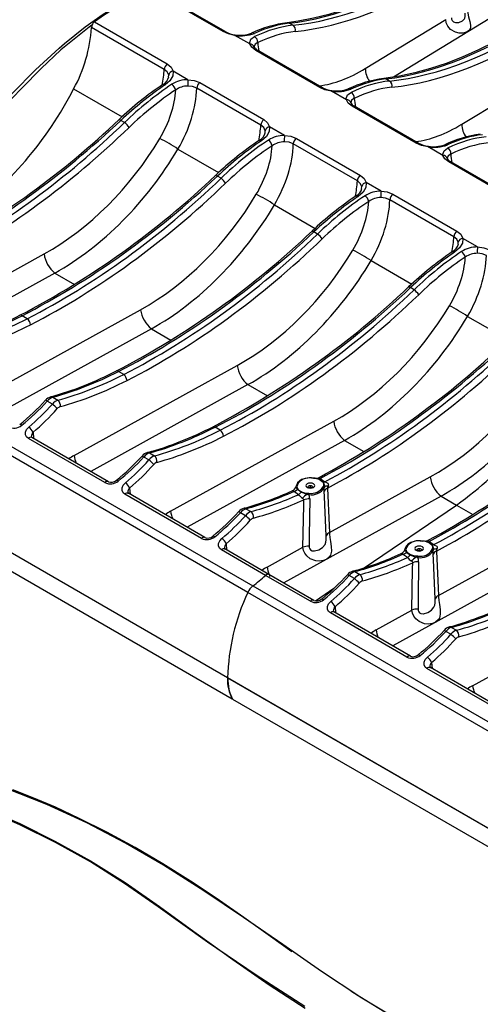
# Model space of a CAD drawing. Units: millimetres. Extents: x 5756 to 8134, y 0 to 1682.
# Drawn here: x 7607 to 7699, y 1209 to 1405 of the extents above; entities that cross this region are included whole.
import ezdxf

# ---------------------------------------------------------------- set-up
doc = ezdxf.new("R2010")
doc.units = ezdxf.units.MM
doc.header["$LTSCALE"] = 2.5
doc.layers.add('SOLID', color=7, linetype='Continuous')

msp = doc.modelspace()

# ---------------------------------------------------------------- linework, layer by layer
at = {"layer": 'SOLID'}
for p, q in [((7647.723, 1403.033), (7633.157, 1411.442)), ((7648.135, 1403.042), (7633.568, 1411.451)), ((7704.467, 1407.771), (7681.758, 1393.946)), ((7676.141, 1395.671), (7692.245, 1405.475)), ((7621.488, 1404.331), (7620.897, 1403.919)), ((7635.939, 1395.468), (7621.372, 1403.877)), ((7621.987, 1404.994), (7636.553, 1396.585)), ((7661.665, 1404.305), (7660.937, 1404.725)), ((7648.135, 1403.042), (7648.146, 1403.035)), ((7653.06, 1400.564), (7650.084, 1402.282)), ((7653.93, 1399.952), (7653.921, 1399.984)), ((7695.445, 1384.527), (7721.501, 1400.39)), ((7667.027, 1391.889), (7654.217, 1399.285)), ((7667.439, 1391.898), (7654.628, 1399.293)), ((7636.804, 1393.981), (7636.826, 1394.357)), ((7640.685, 1393.421), (7637.709, 1395.139)), ((7680.969, 1393.161), (7680.241, 1393.581)), ((7617.82, 1391.586), (7627.501, 1385.997)), ((7655.243, 1384.324), (7642.432, 1391.719)), ((7643.047, 1392.836), (7655.857, 1385.441)), ((7667.439, 1391.898), (7667.45, 1391.891)), ((7672.364, 1389.42), (7669.388, 1391.138)), ((7673.234, 1388.808), (7673.225, 1388.84)), ((7686.331, 1380.745), (7673.521, 1388.141)), ((7686.743, 1380.754), (7673.932, 1388.149)), ((7627.994, 1384.867), (7627.266, 1385.287)), ((7659.989, 1382.277), (7657.013, 1383.995)), ((7656.108, 1382.837), (7656.13, 1383.213)), ((7662.351, 1381.692), (7675.161, 1374.297)), ((7674.547, 1373.18), (7661.736, 1380.575)), ((7686.743, 1380.754), (7686.754, 1380.747)), ((7691.668, 1378.277), (7688.692, 1379.994)), ((7638.672, 1379.549), (7646.805, 1374.853)), ((7692.538, 1377.664), (7692.529, 1377.696)), ((7705.635, 1369.601), (7692.825, 1376.997)), ((7706.047, 1369.61), (7693.236, 1377.005)), ((7647.298, 1373.723), (7646.57, 1374.143)), ((7675.412, 1371.693), (7675.434, 1372.069)), ((7679.293, 1371.133), (7676.317, 1372.851)), ((7681.655, 1370.548), (7694.465, 1363.153)), ((7657.976, 1368.405), (7666.109, 1363.709)), ((7693.851, 1362.036), (7681.04, 1369.431)), ((7666.602, 1362.579), (7665.874, 1362.999)), ((7694.716, 1360.549), (7694.738, 1360.925)), ((7698.597, 1359.989), (7695.621, 1361.707)), ((7591.752, 1347.461), (7611.907, 1358.59)), ((7677.28, 1357.261), (7685.413, 1352.565)), ((7614.064, 1354.762), (7582.617, 1337.4)), ((7614.064, 1354.762), (7617.964, 1352.51)), ((7685.906, 1351.435), (7685.178, 1351.855)), ((7554.633, 1349.373), (7653.628, 1292.224)), ((7652.645, 1290.948), (7553.65, 1348.096)), ((7598.6, 1329.44), (7631.211, 1347.446)), ((7608.541, 1345.658), (7607.502, 1346.257)), ((7696.584, 1346.117), (7704.717, 1341.421)), ((7633.368, 1343.618), (7601.921, 1326.256)), ((7633.368, 1343.618), (7637.268, 1341.366)), ((7617.904, 1318.296), (7650.515, 1336.302)), ((7627.845, 1334.514), (7626.806, 1335.113)), ((7652.672, 1332.474), (7621.225, 1315.112)), ((7652.672, 1332.474), (7656.572, 1330.222)), ((7648.608, 1273.85), (7549.613, 1330.999)), ((7648.559, 1273.879), (7549.663, 1330.97)), ((7613.561, 1328.564), (7612.546, 1329.15)), ((7613.662, 1329.953), (7614.673, 1329.37)), ((7649.549, 1269.592), (7550.653, 1326.683)), ((7637.208, 1307.152), (7669.82, 1325.158)), ((7609.708, 1322.95), (7609.791, 1321.713)), ((7647.149, 1323.37), (7646.111, 1323.969)), ((7624.084, 1312.882), (7608.775, 1321.72)), ((7624.763, 1313.07), (7609.453, 1321.908)), ((7609.453, 1321.908), (7609.463, 1321.901)), ((7671.976, 1321.33), (7640.529, 1303.968)), ((7671.976, 1321.33), (7675.876, 1319.079)), ((7632.966, 1318.809), (7633.977, 1318.226)), ((7632.865, 1317.42), (7631.85, 1318.006)), ((7624.763, 1313.07), (7624.773, 1313.064)), ((7665.79, 1313.778), (7665.356, 1313.776)), ((7667.124, 1313.71), (7668.061, 1313.061)), ((7668.968, 1302.885), (7689.124, 1314.014)), ((7629.012, 1311.806), (7629.095, 1310.569)), ((7662.299, 1312.134), (7662.361, 1312.311)), ((7662.569, 1312.462), (7662.501, 1312.253)), ((7664.5, 1310.8), (7664.87, 1310.791)), ((7667.719, 1312.07), (7667.816, 1312.312)), ((7668.014, 1312.127), (7667.926, 1311.887)), ((7643.388, 1301.738), (7628.079, 1310.576)), ((7644.067, 1301.926), (7628.757, 1310.764)), ((7628.757, 1310.764), (7628.767, 1310.757)), ((7691.28, 1310.186), (7659.833, 1292.824)), ((7664.847, 1310.505), (7664.504, 1310.532)), ((7691.28, 1310.186), (7694.393, 1308.389)), ((7652.169, 1306.276), (7651.154, 1306.862)), ((7652.27, 1307.665), (7653.282, 1307.082)), ((7675.895, 1295.841), (7694.393, 1308.389)), ((7694.393, 1308.389), (7697.655, 1306.506)), ((7644.067, 1301.926), (7644.077, 1301.92)), ((7687.568, 1301.205), (7687.135, 1301.203)), ((7688.903, 1301.138), (7689.84, 1300.488)), ((7690.747, 1290.313), (7710.902, 1301.441)), ((7656.186, 1294.35), (7647.383, 1299.432)), ((7656.864, 1294.538), (7648.061, 1299.62)), ((7648.061, 1299.62), (7648.071, 1299.614)), ((7648.316, 1300.662), (7648.399, 1299.425)), ((7656.512, 1296.008), (7663.679, 1299.966)), ((7684.078, 1299.561), (7684.14, 1299.738)), ((7684.348, 1299.889), (7684.28, 1299.68)), ((7689.497, 1299.497), (7689.595, 1299.739)), ((7689.793, 1299.555), (7689.705, 1299.315)), ((7713.059, 1297.614), (7681.612, 1280.251)), ((7686.279, 1298.227), (7686.649, 1298.218)), ((7686.626, 1297.932), (7686.283, 1297.959)), ((7674.049, 1295.093), (7675.06, 1294.509)), ((7665.167, 1289.166), (7656.186, 1294.35)), ((7665.846, 1289.353), (7656.864, 1294.538)), ((7673.948, 1293.704), (7672.933, 1294.29)), ((7653.628, 1292.224), (7752.623, 1235.075)), ((7666.181, 1289.252), (7669.872, 1291.756)), ((7751.64, 1233.799), (7652.645, 1290.948)), ((7697.595, 1272.292), (7730.206, 1290.297)), ((7670.095, 1288.09), (7670.178, 1286.852)), ((7678.291, 1283.436), (7685.458, 1287.393)), ((7684.471, 1278.022), (7669.162, 1286.86)), ((7685.15, 1278.209), (7669.84, 1287.047)), ((7669.84, 1287.047), (7669.85, 1287.041)), ((7693.353, 1283.949), (7694.364, 1283.365)), ((7693.252, 1282.56), (7692.237, 1283.146)), ((7685.15, 1278.209), (7685.159, 1278.203)), ((7703.775, 1266.878), (7688.466, 1275.716)), ((7704.454, 1267.065), (7689.144, 1275.903)), ((7689.144, 1275.903), (7689.154, 1275.897)), ((7689.399, 1276.946), (7689.482, 1275.708)), ((7747.603, 1216.701), (7648.608, 1273.85)), ((7747.554, 1216.73), (7648.658, 1273.821)), ((7748.543, 1212.443), (7649.648, 1269.535))]:
    msp.add_line(p, q, dxfattribs=at)
at = {"layer": 'SOLID', "flags": 128}
for points in [[(7689.613, 1416.17), (7688.321, 1415.355), (7685.001, 1413.394), (7681.703, 1411.622), (7678.434, 1410.043), (7675.198, 1408.659), (7672.002, 1407.471), (7668.85, 1406.482), (7665.749, 1405.693), (7662.702, 1405.105), (7660.529, 1404.804)], [(7563.688, 1358.795), (7570.673, 1362.492), (7577.682, 1366.821), (7584.654, 1371.74), (7591.527, 1377.21), (7596.275, 1381.478), (7600.935, 1386.053), (7605.561, 1390.746), (7610.207, 1395.373), (7614.925, 1399.745), (7615.958, 1400.636), (7620.142, 1403.975), (7623.723, 1406.495), (7627.324, 1408.726)], [(7696.471, 1408.047), (7696.496, 1407.496), (7696.612, 1406.711), (7696.779, 1405.985), (7697.039, 1405.028), (7697.194, 1404.346), (7697.198, 1403.728), (7696.917, 1403.23), (7696.369, 1402.9), (7695.631, 1402.729), (7694.891, 1402.738), (7694.161, 1402.914), (7693.188, 1403.485), (7692.615, 1404.155), (7692.337, 1404.78), (7692.245, 1405.475)], [(7710.451, 1406.018), (7708.694, 1404.88), (7705.368, 1402.859), (7702.063, 1401.026), (7698.784, 1399.385), (7695.537, 1397.938), (7692.327, 1396.687), (7689.161, 1395.634), (7686.043, 1394.78), (7682.978, 1394.128), (7679.833, 1393.66)], [(7693.351, 1405.819), (7693.393, 1405.523), (7693.509, 1405.271), (7693.745, 1405.021), (7694.16, 1404.846), (7694.844, 1404.881), (7695.596, 1405.211), (7695.958, 1405.565), (7696.045, 1405.741), (7696.115, 1406.035), (7696.134, 1406.366), (7696.134, 1406.44), (7696.126, 1406.692)], [(7620.897, 1403.919), (7615.231, 1399.363), (7611.303, 1395.666), (7607.457, 1391.716), (7603.619, 1387.743), (7597.784, 1382.088), (7591.828, 1376.822), (7585.012, 1371.387), (7578.116, 1366.505), (7571.015, 1362.112), (7563.916, 1358.356)], [(7650.084, 1402.282), (7648.771, 1402.577), (7647.723, 1403.033)], [(7650.084, 1402.282), (7650.104, 1402.354), (7650.121, 1402.396), (7650.134, 1402.409), (7650.135, 1402.408)], [(7653.06, 1400.564), (7653.028, 1400.835), (7653.281, 1401.513), (7653.986, 1402.04)], [(7654.217, 1399.285), (7653.425, 1399.909), (7653.06, 1400.564)], [(7654.625, 1400.841), (7654.098, 1400.503), (7653.915, 1400.029), (7653.919, 1399.998)], [(7636.826, 1394.357), (7636.517, 1394.993), (7635.939, 1395.468)], [(7636.553, 1396.585), (7637.309, 1395.961), (7637.709, 1395.139)], [(7637.709, 1395.139), (7637.711, 1395.128), (7637.637, 1394.191), (7637.071, 1393.229), (7636.092, 1392.375)], [(7635.687, 1392.487), (7635.7, 1392.494), (7635.775, 1392.512), (7635.868, 1392.498), (7635.975, 1392.452), (7636.092, 1392.375)], [(7642.432, 1391.719), (7641.58, 1392.05), (7640.637, 1392.153)], [(7640.685, 1393.421), (7641.927, 1393.271), (7643.047, 1392.836)], [(7669.388, 1391.138), (7668.075, 1391.433), (7667.027, 1391.889)], [(7669.388, 1391.138), (7669.408, 1391.21), (7669.425, 1391.252), (7669.438, 1391.265), (7669.439, 1391.264)], [(7672.364, 1389.42), (7672.332, 1389.691), (7672.585, 1390.369), (7673.29, 1390.896)], [(7673.929, 1389.697), (7673.402, 1389.359), (7673.219, 1388.885), (7673.223, 1388.854)], [(7673.521, 1388.141), (7672.729, 1388.765), (7672.364, 1389.42)], [(7626.891, 1385.45), (7626.91, 1385.46), (7626.967, 1385.459), (7627.047, 1385.429), (7627.148, 1385.371), (7627.266, 1385.287)], [(7656.13, 1383.213), (7655.821, 1383.849), (7655.243, 1384.324)], [(7657.013, 1383.995), (7657.015, 1383.984), (7656.941, 1383.047), (7656.375, 1382.085), (7655.396, 1381.231)], [(7655.857, 1385.441), (7656.613, 1384.817), (7657.013, 1383.995)], [(7659.989, 1382.277), (7661.231, 1382.127), (7662.351, 1381.692)], [(7654.991, 1381.343), (7655.004, 1381.35), (7655.079, 1381.368), (7655.172, 1381.354), (7655.279, 1381.308), (7655.396, 1381.231)], [(7661.736, 1380.575), (7660.884, 1380.906), (7659.941, 1381.009)], [(7688.692, 1379.994), (7687.379, 1380.289), (7686.331, 1380.745)], [(7688.692, 1379.994), (7688.712, 1380.066), (7688.729, 1380.108), (7688.742, 1380.121), (7688.743, 1380.121)], [(7691.668, 1378.277), (7691.636, 1378.547), (7691.889, 1379.225), (7692.594, 1379.752)], [(7692.825, 1376.997), (7692.033, 1377.621), (7691.668, 1378.277)], [(7693.233, 1378.553), (7692.706, 1378.215), (7692.523, 1377.741), (7692.527, 1377.71)], [(7646.195, 1374.306), (7646.214, 1374.316), (7646.271, 1374.315), (7646.351, 1374.285), (7646.452, 1374.227), (7646.57, 1374.143)], [(7675.161, 1374.297), (7675.917, 1373.673), (7676.317, 1372.851)], [(7675.434, 1372.069), (7675.125, 1372.705), (7674.547, 1373.18)], [(7676.317, 1372.851), (7676.319, 1372.84), (7676.245, 1371.903), (7675.679, 1370.941), (7674.7, 1370.087)], [(7674.295, 1370.199), (7674.308, 1370.206), (7674.383, 1370.225), (7674.476, 1370.21), (7674.583, 1370.164), (7674.7, 1370.087)], [(7681.04, 1369.431), (7680.188, 1369.762), (7679.245, 1369.865)], [(7679.293, 1371.133), (7680.535, 1370.983), (7681.655, 1370.548)], [(7665.499, 1363.162), (7665.518, 1363.172), (7665.575, 1363.171), (7665.655, 1363.141), (7665.756, 1363.083), (7665.874, 1362.999)], [(7694.738, 1360.925), (7694.429, 1361.561), (7693.851, 1362.036)], [(7694.465, 1363.153), (7695.221, 1362.529), (7695.621, 1361.707)], [(7695.621, 1361.707), (7695.623, 1361.696), (7695.549, 1360.759), (7694.983, 1359.797), (7694.004, 1358.943)], [(7693.599, 1359.055), (7693.612, 1359.063), (7693.687, 1359.081), (7693.78, 1359.066), (7693.887, 1359.02), (7694.004, 1358.943)], [(7700.344, 1358.288), (7699.492, 1358.618), (7698.549, 1358.721)], [(7698.597, 1359.989), (7699.839, 1359.839), (7700.959, 1359.404)], [(7684.803, 1352.018), (7684.822, 1352.028), (7684.879, 1352.027), (7684.959, 1351.997), (7685.06, 1351.939), (7685.178, 1351.855)], [(7607.427, 1324.343), (7607.309, 1324.423), (7607.206, 1324.476), (7607.12, 1324.499), (7607.055, 1324.49), (7607.036, 1324.479)], [(7608.775, 1321.72), (7608.422, 1322.009), (7608.191, 1322.452), (7608.187, 1322.973), (7608.422, 1323.51), (7608.862, 1323.995)], [(7626.731, 1313.199), (7626.613, 1313.279), (7626.51, 1313.332), (7626.424, 1313.355), (7626.359, 1313.346), (7626.34, 1313.335)], [(7628.079, 1310.576), (7627.726, 1310.865), (7627.495, 1311.308), (7627.491, 1311.829), (7627.726, 1312.366), (7628.166, 1312.851)], [(7664.529, 1312.639), (7664.339, 1312.475), (7664.272, 1312.281), (7664.339, 1312.088), (7664.529, 1311.924), (7664.812, 1311.815), (7665.147, 1311.776), (7665.482, 1311.815), (7665.766, 1311.924), (7665.956, 1312.088), (7666.022, 1312.281), (7665.956, 1312.475), (7665.766, 1312.639), (7665.482, 1312.748), (7665.147, 1312.787), (7664.812, 1312.748), (7664.529, 1312.639)], [(7665.771, 1313.75), (7665.903, 1313.797), (7666.118, 1313.798), (7666.884, 1313.558)], [(7667.672, 1312.955), (7667.463, 1313.173), (7666.865, 1313.546)], [(7666.884, 1313.558), (7667.195, 1313.394), (7667.705, 1312.961)], [(7666.947, 1313.928), (7666.955, 1313.933), (7667, 1313.942), (7667.03, 1313.903), (7667.035, 1313.846), (7667.039, 1313.801), (7667.054, 1313.753), (7667.071, 1313.733), (7667.096, 1313.719), (7667.124, 1313.71)], [(7668.061, 1313.061), (7668.082, 1313.035), (7668.116, 1313.014), (7668.222, 1312.975), (7668.523, 1312.849), (7668.646, 1312.744), (7668.728, 1312.603), (7668.752, 1312.461), (7668.72, 1312.275), (7668.693, 1312.206)], [(7661.867, 1311.132), (7661.822, 1311.205), (7661.765, 1311.238), (7661.593, 1311.263), (7661.529, 1311.251)], [(7662.775, 1310.472), (7661.966, 1311.027), (7661.867, 1311.132)], [(7662.611, 1311.518), (7662.444, 1311.736), (7662.311, 1311.99), (7662.29, 1312.116), (7662.299, 1312.134)], [(7663.316, 1311.005), (7663.015, 1311.175), (7662.611, 1311.518)], [(7662.698, 1311.564), (7662.784, 1311.473), (7663.379, 1311.068)], [(7663.379, 1311.068), (7663.976, 1310.862), (7664.5, 1310.8)], [(7665.452, 1311.896), (7665.312, 1311.842), (7665.147, 1311.823), (7664.982, 1311.842), (7664.842, 1311.896), (7664.749, 1311.977), (7664.716, 1312.072), (7664.749, 1312.167), (7664.842, 1312.248), (7664.982, 1312.302), (7665.147, 1312.321), (7665.312, 1312.302), (7665.452, 1312.248), (7665.546, 1312.167), (7665.579, 1312.072), (7665.546, 1311.977), (7665.452, 1311.896)], [(7665.09, 1312.029), (7665.072, 1312.014), (7665.066, 1311.996), (7665.072, 1311.978), (7665.09, 1311.962), (7665.116, 1311.952), (7665.147, 1311.949), (7665.178, 1311.952), (7665.205, 1311.962), (7665.222, 1311.978), (7665.229, 1311.996), (7665.222, 1312.014), (7665.205, 1312.029), (7665.178, 1312.039), (7665.147, 1312.042), (7665.116, 1312.039), (7665.09, 1312.029)], [(7667.937, 1311.147), (7667.926, 1311.809), (7667.926, 1311.887)], [(7668.329, 1302.222), (7667.986, 1310.043), (7667.937, 1311.147)], [(7668.568, 1311.781), (7668.903, 1304.33), (7668.968, 1302.885)], [(7663.847, 1309.449), (7663.843, 1309.505), (7663.801, 1309.596), (7663.725, 1309.67), (7663.563, 1309.762)], [(7663.679, 1299.966), (7663.826, 1308.306), (7663.847, 1309.449)], [(7665.017, 1309.643), (7664.927, 1302.226), (7664.902, 1300.157)], [(7646.035, 1302.055), (7645.917, 1302.135), (7645.814, 1302.188), (7645.728, 1302.211), (7645.663, 1302.202), (7645.644, 1302.191)], [(7647.383, 1299.432), (7647.03, 1299.721), (7646.799, 1300.164), (7646.795, 1300.685), (7647.03, 1301.222), (7647.47, 1301.707)], [(7668.968, 1302.885), (7668.993, 1302.599), (7669.077, 1301.902), (7669.197, 1301.09), (7669.329, 1300.109), (7669.361, 1299.17), (7669.181, 1298.389), (7668.929, 1297.997), (7668.424, 1297.587), (7667.812, 1297.324), (7666.982, 1297.187), (7666.229, 1297.244), (7665.135, 1297.671), (7664.447, 1298.241), (7664.065, 1298.754), (7663.793, 1299.35), (7663.679, 1299.966)], [(7664.902, 1300.157), (7664.935, 1299.885), (7665.038, 1299.643), (7665.194, 1299.454), (7665.492, 1299.278), (7665.943, 1299.219), (7666.002, 1299.223), (7666.841, 1299.47), (7667.584, 1299.934), (7668.083, 1300.543), (7668.241, 1300.978), (7668.312, 1301.419), (7668.333, 1301.781), (7668.333, 1302.093), (7668.329, 1302.222)], [(7687.549, 1301.177), (7687.682, 1301.224), (7687.897, 1301.226), (7688.663, 1300.986)], [(7689.451, 1300.382), (7689.242, 1300.6), (7688.644, 1300.974)], [(7688.663, 1300.986), (7688.974, 1300.822), (7689.484, 1300.388)], [(7688.726, 1301.355), (7688.734, 1301.36), (7688.779, 1301.37), (7688.809, 1301.33), (7688.814, 1301.273), (7688.818, 1301.228), (7688.833, 1301.18), (7688.85, 1301.16), (7688.875, 1301.146), (7688.903, 1301.138)], [(7684.39, 1298.946), (7684.223, 1299.163), (7684.09, 1299.418), (7684.069, 1299.543), (7684.078, 1299.561)], [(7684.477, 1298.991), (7684.563, 1298.901), (7685.158, 1298.495)], [(7686.307, 1300.066), (7686.118, 1299.902), (7686.051, 1299.709), (7686.118, 1299.515), (7686.307, 1299.352), (7686.591, 1299.242), (7686.926, 1299.204), (7687.261, 1299.242), (7687.545, 1299.352), (7687.735, 1299.515), (7687.801, 1299.709), (7687.735, 1299.902), (7687.545, 1300.066), (7687.261, 1300.175), (7686.926, 1300.214), (7686.591, 1300.175), (7686.307, 1300.066)], [(7687.231, 1299.323), (7687.091, 1299.269), (7686.926, 1299.251), (7686.761, 1299.269), (7686.621, 1299.323), (7686.528, 1299.404), (7686.495, 1299.499), (7686.528, 1299.595), (7686.621, 1299.676), (7686.761, 1299.729), (7686.926, 1299.748), (7687.091, 1299.729), (7687.231, 1299.676), (7687.325, 1299.595), (7687.357, 1299.499), (7687.325, 1299.404), (7687.231, 1299.323)], [(7686.869, 1299.456), (7686.851, 1299.441), (7686.845, 1299.423), (7686.851, 1299.405), (7686.869, 1299.39), (7686.895, 1299.38), (7686.926, 1299.376), (7686.957, 1299.38), (7686.984, 1299.39), (7687.001, 1299.405), (7687.007, 1299.423), (7687.001, 1299.441), (7686.984, 1299.456), (7686.957, 1299.466), (7686.926, 1299.47), (7686.895, 1299.466), (7686.869, 1299.456)], [(7689.716, 1298.575), (7689.705, 1299.236), (7689.705, 1299.315)], [(7689.84, 1300.488), (7689.861, 1300.462), (7689.894, 1300.441), (7690.001, 1300.402), (7690.301, 1300.276), (7690.425, 1300.172), (7690.507, 1300.031), (7690.531, 1299.889), (7690.499, 1299.703), (7690.472, 1299.633)], [(7690.347, 1299.209), (7690.682, 1291.758), (7690.747, 1290.313)], [(7683.646, 1298.559), (7683.6, 1298.632), (7683.544, 1298.665), (7683.372, 1298.691), (7683.307, 1298.678)], [(7684.554, 1297.899), (7683.745, 1298.454), (7683.646, 1298.559)], [(7685.095, 1298.432), (7684.794, 1298.602), (7684.39, 1298.946)], [(7685.158, 1298.495), (7685.754, 1298.289), (7686.279, 1298.227)], [(7685.626, 1296.877), (7685.622, 1296.932), (7685.58, 1297.023), (7685.504, 1297.098), (7685.342, 1297.189)], [(7686.796, 1297.07), (7686.706, 1289.653), (7686.681, 1287.585)], [(7690.108, 1289.65), (7689.765, 1297.47), (7689.716, 1298.575)], [(7685.458, 1287.393), (7685.605, 1295.734), (7685.626, 1296.877)], [(7657.066, 1294.13), (7657.041, 1294.292), (7656.982, 1294.424), (7656.893, 1294.519), (7656.778, 1294.573), (7656.642, 1294.582), (7656.494, 1294.546), (7656.339, 1294.468), (7656.186, 1294.35)], [(7667.423, 1289.618), (7667.442, 1289.63), (7667.507, 1289.638), (7667.593, 1289.615), (7667.696, 1289.563), (7667.813, 1289.482)], [(7690.747, 1290.313), (7690.772, 1290.027), (7690.856, 1289.33), (7690.976, 1288.517), (7691.108, 1287.536), (7691.14, 1286.597), (7690.96, 1285.816), (7690.708, 1285.425), (7690.203, 1285.014), (7689.591, 1284.751), (7688.76, 1284.614), (7688.008, 1284.672), (7686.914, 1285.099), (7686.226, 1285.669), (7685.844, 1286.181), (7685.572, 1286.777), (7685.458, 1287.393)], [(7686.681, 1287.585), (7686.714, 1287.313), (7686.817, 1287.07), (7686.973, 1286.881), (7687.271, 1286.705), (7687.722, 1286.646), (7687.781, 1286.65), (7688.62, 1286.897), (7689.363, 1287.362), (7689.862, 1287.97), (7690.02, 1288.406), (7690.091, 1288.846), (7690.112, 1289.208), (7690.112, 1289.521), (7690.108, 1289.65)], [(7669.162, 1286.86), (7668.809, 1287.148), (7668.578, 1287.591), (7668.574, 1288.112), (7668.809, 1288.65), (7669.249, 1289.135)], [(7687.117, 1278.338), (7687, 1278.419), (7686.897, 1278.471), (7686.811, 1278.494), (7686.746, 1278.486), (7686.727, 1278.474)], [(7688.466, 1275.716), (7688.113, 1276.004), (7687.882, 1276.447), (7687.878, 1276.968), (7688.113, 1277.506), (7688.553, 1277.991)], [(7682.651, 1205.433), (7675.049, 1210.092), (7667.375, 1215.182), (7659.623, 1220.531), (7651.783, 1225.967), (7643.851, 1231.316), (7635.818, 1236.408), (7628.212, 1240.811), (7620.442, 1244.861), (7612.459, 1248.54), (7604.218, 1251.829), (7595.673, 1254.709), (7586.777, 1257.161), (7579.616, 1258.771), (7572.3, 1260.12), (7564.216, 1261.286), (7555.998, 1262.144), (7547.692, 1262.693), (7538.742, 1262.958), (7531.739, 1262.9)], [(7661.463, 1219.109), (7657.209, 1222.129), (7651.838, 1225.973), (7646.351, 1229.815), (7641.18, 1233.244), (7635.674, 1236.675), (7630.095, 1239.925), (7624.458, 1242.99), (7618.945, 1245.775), (7614.169, 1247.995), (7609.88, 1249.826), (7605.683, 1251.466)], [(7599.79, 1247.825), (7607.043, 1244.723), (7614.084, 1241.248), (7621.157, 1237.3), (7628.13, 1232.942), (7634.974, 1228.184), (7642.326, 1222.804), (7649.634, 1217.535), (7656.895, 1212.499), (7664.103, 1207.822)], [(7664.042, 1208.14), (7654.345, 1214.42), (7644.572, 1221.044), (7634.71, 1228.066), (7627.987, 1232.759), (7621.173, 1237.06), (7614.216, 1240.975), (7607.065, 1244.509), (7599.667, 1247.667)], [(7673.214, 1211.309), (7675.422, 1209.904), (7681.128, 1206.49)]]:
    msp.add_lwpolyline(points, dxfattribs=at)
at = {"layer": 'SOLID'}
for centre, radius, start, end in [((7660.352, 1351.434), 65.883, 114.37994, 125.61469), ((7592.257, 1405.633), 29.168, 331.21048, 356.54834), ((7622.906, 1403.761), 1.538, 126.71203, 175.67113), ((7663.47, 1381.607), 23.384, 97.22626, 115.48787), ((7660.605, 1404.106), 0.702, 61.80222, 96.20625), ((7661.092, 1403.38), 1.088, 343.53858, 58.1887), ((7647.937, 1402.64), 0.448, 63.79661, 118.5653), ((7650.667, 1407.499), 5.115, 240.53719, 264.02697), ((7651.265, 1409.695), 7.506, 260.94739, 291.02102), ((7651.238, 1408.456), 6.136, 259.65467, 290.67264), ((7653.656, 1402.129), 0.636, 61.6793, 113.31791), ((7653.393, 1400.954), 1.237, 354.76142, 61.37759), ((7653.108, 1399.713), 0.852, 17.32237, 93.2357), ((7655.193, 1400.594), 1.415, 206.87865, 246.70451), ((7654.431, 1398.891), 0.448, 63.79661, 118.5653), ((7637.472, 1395.352), 1.538, 126.71203, 175.67113), ((7680.239, 1395.615), 4.098, 179.22231, 217.95924), ((7634.666, 1394.459), 2.219, 297.34596, 347.53097), ((7637.784, 1394.166), 0.976, 94.3641, 168.69697), ((7682.774, 1370.463), 23.384, 97.22619, 115.4879), ((7679.909, 1392.962), 0.702, 61.80202, 96.20626), ((7553.098, 1424.622), 72.666, 305.59969, 332.95863), ((7674.2, 1335.335), 68.917, 123.9756, 133.35077), ((7640.608, 1387.594), 5.827, 89.23694, 122.41048), ((7636.158, 1390.847), 2.13, 14.26807, 51.4784), ((7640.643, 1388.007), 4.145, 90.07878, 125.73609), ((7645.946, 1392.587), 5.326, 170.99313, 184.67967), ((7643.966, 1391.603), 1.538, 126.71203, 175.67113), ((7667.241, 1391.496), 0.448, 63.79661, 118.5653), ((7669.971, 1396.355), 5.115, 240.53719, 264.02698), ((7670.569, 1398.551), 7.506, 260.94743, 291.02098), ((7670.542, 1397.312), 6.136, 259.65484, 290.67247), ((7672.96, 1390.985), 0.636, 61.68004, 113.31697), ((7680.396, 1392.236), 1.088, 343.5389, 58.18862), ((7672.697, 1389.81), 1.237, 354.7617, 61.37751), ((7672.412, 1388.569), 0.852, 17.32244, 93.23565), ((7674.497, 1389.45), 1.415, 206.87871, 246.70445), ((7673.735, 1387.747), 0.448, 63.79661, 118.5653), ((7507.91, 1510.486), 172.6, 298.29645, 313.57869), ((7625.737, 1381.869), 3.753, 32.51791, 53.02103), ((7656.776, 1384.208), 1.538, 126.71203, 175.67113), ((7657.088, 1383.022), 0.976, 94.36397, 168.6969), ((7699.543, 1384.471), 4.098, 179.22238, 217.95918), ((7621.996, 1354.997), 29.679, 55.81637, 63.93702), ((7653.97, 1383.315), 2.219, 297.34597, 347.5311), ((7659.912, 1376.45), 5.827, 89.23702, 122.4104), ((7665.25, 1381.443), 5.326, 170.99344, 184.67953), ((7663.27, 1380.459), 1.538, 126.71203, 175.67113), ((7702.078, 1359.319), 23.384, 97.22624, 115.48789), ((7693.504, 1324.191), 68.917, 123.97558, 133.35076), ((7655.462, 1379.703), 2.13, 14.26828, 51.47835), ((7659.947, 1376.864), 4.145, 90.07874, 125.73619), ((7686.545, 1380.352), 0.448, 63.79661, 118.5653), ((7689.275, 1385.211), 5.115, 240.53719, 264.02698), ((7689.873, 1387.407), 7.506, 260.94736, 291.02106), ((7689.846, 1386.168), 6.136, 259.65476, 290.67255), ((7692.264, 1379.841), 0.636, 61.67938, 113.31804), ((7692.002, 1378.666), 1.237, 354.76157, 61.37744), ((7691.716, 1377.426), 0.852, 17.3223, 93.23574), ((7693.801, 1378.306), 1.415, 206.8786, 246.70456), ((7693.039, 1376.603), 0.448, 63.79661, 118.5653), ((7527.503, 1499.009), 172.16, 297.53537, 313.58534), ((7676.08, 1373.064), 1.538, 126.71203, 175.67113), ((7645.041, 1370.725), 3.753, 32.51804, 53.02101), ((7676.392, 1371.878), 0.976, 94.36423, 168.69703), ((7641.3, 1343.853), 29.679, 55.81637, 63.93702), ((7712.809, 1313.047), 68.917, 123.97565, 133.35074), ((7673.274, 1372.171), 2.219, 297.34596, 347.53085), ((7679.216, 1365.306), 5.827, 89.23686, 122.41056), ((7674.766, 1368.559), 2.13, 14.26821, 51.47826), ((7679.251, 1365.72), 4.145, 90.07896, 125.73598), ((7684.554, 1370.299), 5.326, 170.99282, 184.67981), ((7682.574, 1369.315), 1.538, 126.71203, 175.67113), ((7546.806, 1487.865), 172.16, 297.53538, 313.58532), ((7664.345, 1359.581), 3.753, 32.51795, 53.021), ((7695.384, 1361.92), 1.538, 126.71203, 175.67113), ((7692.578, 1361.027), 2.219, 297.34298, 347.53383), ((7695.696, 1360.734), 0.976, 94.36404, 168.69683), ((7617.835, 1359.408), 5.984, 187.85982, 230.93217), ((7660.605, 1332.709), 29.679, 55.81637, 63.93703), ((7732.112, 1301.904), 68.917, 123.97559, 133.3508), ((7698.52, 1354.162), 5.827, 89.23686, 122.41056), ((7694.07, 1357.415), 2.13, 14.2685, 51.47797), ((7698.555, 1354.576), 4.145, 90.07838, 125.73655), ((7703.857, 1359.155), 5.326, 170.99226, 184.68037), ((7566.11, 1476.721), 172.16, 297.53539, 313.58532), ((7683.649, 1348.437), 3.753, 32.518, 53.02094), ((7679.909, 1321.565), 29.679, 55.81637, 63.93703), ((7575.147, 1408.21), 69.621, 285.69011, 297.31155), ((7607.22, 1345.965), 0.407, 45.94469, 108.35837), ((7637.139, 1348.264), 5.984, 187.85984, 230.93217), ((7607.415, 1344.281), 1.778, 5.43464, 50.72948), ((7585.125, 1465.91), 172.6, 298.29645, 313.57867), ((7594.451, 1397.067), 69.621, 285.69014, 297.31155), ((7626.524, 1334.821), 0.407, 45.9449, 108.35782), ((7626.719, 1333.137), 1.778, 5.43464, 50.72948), ((7656.443, 1337.12), 5.984, 187.85983, 230.93214), ((7652.093, 1367.474), 72.666, 305.59969, 332.95863), ((7576.923, 1361.534), 47.748, 309.09887, 317.61403), ((7613.951, 1327.785), 2.353, 106.59361, 138.43553), ((7612.068, 1328.704), 0.654, 43.0706, 79.18274), ((7613.382, 1329.602), 0.45, 51.42438, 103.19205), ((7609.93, 1323.612), 6.14, 41.36178, 53.75406), ((7613.755, 1328.286), 1.421, 351.78649, 49.72292), ((7606.904, 1453.337), 172.6, 298.29645, 313.57867), ((7675.747, 1325.976), 5.984, 187.85979, 230.93217), ((7605.859, 1326.227), 2.451, 243.89299, 309.76304), ((7607.098, 1321.702), 2.893, 25.56688, 52.43995), ((7610.544, 1322.101), 1.192, 134.56214, 183.01538), ((7613.755, 1385.923), 69.621, 285.69015, 297.31152), ((7645.828, 1323.677), 0.407, 45.94469, 108.35837), ((7646.023, 1321.993), 1.778, 5.43487, 50.72962), ((7609.242, 1321.35), 0.596, 69.29073, 141.59347), ((7609.494, 1322.059), 0.153, 187.48106, 259.25681), ((7633.255, 1316.641), 2.353, 106.59446, 138.43467), ((7632.686, 1318.458), 0.45, 51.42438, 103.19205), ((7623.038, 1318.916), 5.172, 186.87664, 204.3223), ((7596.228, 1350.389), 47.747, 309.09876, 317.61415), ((7631.372, 1317.56), 0.654, 43.07076, 79.18255), ((7629.234, 1312.468), 6.14, 41.36169, 53.75415), ((7633.059, 1317.142), 1.421, 351.78669, 49.72294), ((7625.163, 1315.083), 2.451, 243.89331, 309.76283), ((7624.552, 1312.512), 0.596, 69.29073, 141.59347), ((7625.36, 1314.313), 1.373, 244.80799, 314.8846), ((7626.402, 1310.558), 2.893, 25.56717, 52.43979), ((7664.219, 1311.691), 1.964, 98.9061, 160.89744), ((7664.857, 1311.222), 2.602, 78.92791, 151.54821), ((7665.091, 1310.148), 3.677, 85.71362, 108.65386), ((7665.781, 1311.126), 2.651, 65.87601, 89.82082), ((7666.417, 1314.785), 1.001, 254.3572, 301.24254), ((7666.962, 1313.417), 0.162, 118.64943, 126.67677), ((7666.227, 1314.863), 1.461, 296.73731, 307.90212), ((7667.729, 1312.741), 0.221, 96.07712, 104.78656), ((7667.199, 1312.511), 0.648, 342.11055, 43.13576), ((7667.394, 1314.75), 1.816, 279.87696, 291.55323), ((7666.899, 1312.188), 1.117, 356.90012, 43.77135), ((7695.051, 1314.832), 5.984, 187.85986, 230.9321), ((7628.546, 1310.206), 0.596, 69.29073, 141.59347), ((7628.798, 1310.915), 0.153, 187.47868, 259.2592), ((7629.848, 1310.957), 1.192, 134.56291, 183.01361), ((7634.24, 1371.298), 65.951, 285.52, 294.4395), ((7661.047, 1312.45), 1.278, 291.98523, 345.08836), ((7661.241, 1313.242), 2.202, 286.51772, 308.46283), ((7662.46, 1312.092), 0.166, 75.73067, 165.18491), ((7662.538, 1312.285), 0.179, 80.09983, 171.72765), ((7663.203, 1312.081), 0.722, 166.23751, 225.69737), ((7662.775, 1311.309), 0.266, 106.76185, 128.12331), ((7661.489, 1312.318), 2.25, 304.86478, 324.29936), ((7663.538, 1310.846), 0.272, 125.59866, 144.3655), ((7673.375, 1334.514), 25.57, 246.83532, 249.69974), ((7653.306, 1310.511), 11.198, 0.10925, 1.47968), ((7665.426, 1313.336), 2.89, 258.44579, 329.91744), ((7665.405, 1313.41), 2.674, 258.44579, 329.9174), ((7667.715, 1311.856), 0.214, 8.43979, 88.94501), ((7667.778, 1312.072), 0.243, 13.13488, 80.87598), ((7669.008, 1310.713), 1.156, 112.39861, 157.91874), ((7668.753, 1308.711), 3.496, 90.98456, 102.20101), ((7669.69, 1311.681), 1.127, 152.25649, 174.91916), ((7669.758, 1317.424), 9.853, 224.87617, 231.04861), ((7666.739, 1306.844), 4.313, 121.22119, 137.42309), ((7664.876, 1306.862), 2.784, 87.09171, 111.69043), ((7666.749, 1310.499), 1.902, 171.19034, 179.83827), ((7662.78, 1309.65), 2.237, 359.82544, 22.47089), ((7642.342, 1307.772), 5.171, 186.87614, 204.32279), ((7615.53, 1339.247), 47.749, 309.09899, 317.61391), ((7652.559, 1305.497), 2.353, 106.5935, 138.43564), ((7650.676, 1306.416), 0.654, 43.07076, 79.18255), ((7651.99, 1307.314), 0.45, 51.42168, 103.25221), ((7652.363, 1305.998), 1.421, 351.78628, 49.72291), ((7648.538, 1301.324), 6.14, 41.36169, 53.75415), ((7644.467, 1303.939), 2.451, 243.89317, 309.76275), ((7643.856, 1301.368), 0.596, 69.29073, 141.59347), ((7644.664, 1303.169), 1.373, 244.80881, 314.88338), ((7645.706, 1299.414), 2.893, 25.56659, 52.4401), ((7669.39, 1301.839), 1.128, 111.98284, 160.14095), ((7685.998, 1299.118), 1.964, 98.9061, 160.89744), ((7686.635, 1298.65), 2.602, 78.92791, 151.54821), ((7686.87, 1297.575), 3.677, 85.71362, 108.65386), ((7687.56, 1298.554), 2.651, 65.87601, 89.82082), ((7688.196, 1302.212), 1.001, 254.3565, 301.24325), ((7688.74, 1300.844), 0.162, 118.64943, 126.67677), ((7688.006, 1302.29), 1.461, 296.73731, 307.90212), ((7647.85, 1299.062), 0.596, 69.29073, 141.59347), ((7648.102, 1299.771), 0.153, 187.48344, 259.25443), ((7649.152, 1299.813), 1.192, 134.56438, 183.01313), ((7664.714, 1297.359), 2.805, 86.16554, 111.65643), ((7682.826, 1299.877), 1.278, 291.98523, 345.08836), ((7684.239, 1299.519), 0.166, 75.73067, 165.18491), ((7684.317, 1299.713), 0.179, 80.09983, 171.72765), ((7684.982, 1299.508), 0.722, 166.23751, 225.69737), ((7684.554, 1298.737), 0.266, 106.76185, 128.12331), ((7687.205, 1300.763), 2.89, 258.44579, 329.91744), ((7687.184, 1300.837), 2.674, 258.44579, 329.9174), ((7689.508, 1300.168), 0.221, 96.07712, 104.78656), ((7688.978, 1299.938), 0.648, 342.11055, 43.13576), ((7689.173, 1302.177), 1.816, 279.87696, 291.55323), ((7688.678, 1299.615), 1.117, 356.90012, 43.77135), ((7689.493, 1299.283), 0.214, 8.43979, 88.94501), ((7689.557, 1299.5), 0.243, 13.13488, 80.87598), ((7690.787, 1298.14), 1.156, 112.39861, 157.91874), ((7690.532, 1296.138), 3.496, 90.98456, 102.20101), ((7691.469, 1299.109), 1.127, 152.25649, 174.91916), ((7656.019, 1358.726), 65.951, 285.52, 294.4395), ((7683.02, 1300.67), 2.202, 286.51772, 308.46283), ((7683.268, 1299.745), 2.25, 304.86478, 324.29936), ((7691.537, 1304.852), 9.853, 224.87617, 231.04861), ((7685.317, 1298.274), 0.272, 125.59866, 144.3655), ((7695.154, 1321.941), 25.57, 246.83532, 249.69974), ((7688.518, 1294.271), 4.313, 121.22119, 137.42309), ((7686.655, 1294.29), 2.784, 87.09171, 111.69043), ((7675.085, 1297.938), 11.198, 0.10925, 1.47968), ((7688.528, 1297.927), 1.902, 171.19034, 179.83827), ((7684.559, 1297.077), 2.237, 359.82544, 22.47089), ((7661.647, 1296.628), 5.172, 186.87713, 204.32181), ((7674.338, 1292.924), 2.353, 106.5935, 138.43564), ((7673.769, 1294.741), 0.45, 51.42168, 103.25221), ((7629.688, 1323.627), 39.488, 307.31883, 312.1472), ((7656.653, 1293.98), 0.596, 69.29073, 141.59347), ((7637.309, 1326.674), 47.749, 309.09899, 317.61391), ((7672.455, 1293.843), 0.654, 43.07076, 79.18255), ((7670.317, 1288.752), 6.14, 41.36169, 53.75415), ((7674.142, 1293.425), 1.421, 351.78628, 49.72291), ((7655.712, 1289.602), 3.349, 128.49048, 156.31851), ((7691.238, 1272.81), 42.643, 154.82821, 178.60287), ((7666.246, 1291.366), 2.451, 243.89317, 309.76275), ((7665.639, 1288.775), 0.612, 69.42008, 140.35147), ((7666.442, 1290.596), 1.373, 244.85637, 314.88686), ((7691.169, 1289.266), 1.128, 111.98284, 160.14095), ((7674.142, 1351.063), 69.622, 285.69023, 297.31149), ((7667.485, 1286.841), 2.893, 25.56659, 52.4401), ((7669.881, 1287.198), 0.153, 187.48344, 259.25443), ((7670.931, 1287.241), 1.192, 134.56438, 183.01313), ((7686.493, 1284.786), 2.805, 86.16554, 111.65643), ((7669.629, 1286.489), 0.596, 69.29073, 141.59347), ((7683.426, 1284.055), 5.172, 186.87713, 204.32181), ((7656.612, 1315.531), 47.75, 309.09909, 317.61382), ((7693.642, 1281.78), 2.353, 106.5935, 138.43564), ((7691.759, 1282.699), 0.654, 43.07185, 79.18147), ((7693.073, 1283.597), 0.45, 51.42812, 103.18831), ((7693.446, 1282.281), 1.421, 351.7872, 49.72244), ((7689.621, 1277.608), 6.14, 41.36175, 53.75393), ((7685.55, 1280.223), 2.451, 243.89346, 309.76224), ((7684.939, 1277.651), 0.596, 69.29073, 141.59347), ((7685.746, 1279.452), 1.373, 244.80767, 314.88452), ((7686.789, 1275.697), 2.893, 25.5667, 52.44026), ((7688.933, 1275.345), 0.596, 69.29073, 141.59347), ((7689.185, 1276.054), 0.153, 187.4774, 259.26047), ((7690.235, 1276.097), 1.192, 134.5641, 183.01242), ((7657.175, 1273.611), 8.62, 178.21762, 207.78836), ((7657.274, 1273.553), 8.62, 178.21762, 207.78836), ((7702.729, 1272.911), 5.172, 186.87712, 204.32269)]:
    msp.add_arc(centre, radius, start, end, dxfattribs=at)
for centre, major_axis, ratio, start_param, end_param in [((7697.37, 1525.496), (56.775, 117.701), 0.4992059, 3.4476518, 3.8240038), ((7695.149, 1526.779), (53.347, 119.565), 0.5175968, 3.4307878, 3.8081014), ((7695.915, 1526.441), (53.83, 120.419), 0.5180669, 3.4311069, 3.8098622), ((7716.674, 1514.353), (56.775, 117.701), 0.4992059, 3.4476518, 3.8406572), ((7714.453, 1515.635), (53.347, 119.565), 0.5175968, 3.4307878, 3.8237932), ((7647.018, 1358.707), (21.72, 44.822), 0.501359, 0.306802, 0.5444833), ((7648.841, 1357.655), (20.448, 45.515), 0.5192988, 0.2903568, 0.547811), ((7715.219, 1515.297), (53.83, 120.419), 0.5180669, 3.4311069, 3.8241123), ((7649.607, 1357.317), (19.965, 44.661), 0.5180669, 0.2895142, 0.5469684), ((7665.302, 1409.702), (7.009, 15.679), 0.5180669, 2.381362, 2.5123287), ((7620.266, 1388.67), (11.929, 16.456), 0.6199367, 5.3399548, 5.5210564), ((7678.027, 1434.039), (18.274, 40.88), 0.5180669, 3.4451412, 3.786052), ((7666.322, 1347.563), (21.72, 44.822), 0.501359, 0.306802, 0.5444833), ((7643.431, 1356.637), (30.037, 39.891), 0.6258801, 1.066335, 1.3040163), ((7645.254, 1355.584), (28.836, 40.647), 0.6481463, 1.0307577, 1.2882119), ((7626.742, 1384.931), (11.5, 16.722), 0.6388238, 4.8271715, 5.5070903), ((7668.145, 1346.511), (20.448, 45.515), 0.5192988, 0.2903568, 0.547811), ((7668.911, 1346.173), (19.965, 44.661), 0.5180669, 0.2895142, 0.5469684), ((7645.864, 1355.156), (28.357, 39.788), 0.6494839, 1.0323, 1.2897542), ((7624.78, 1386.309), (9.955, 13.969), 0.6494839, 4.8389538, 5.4810916), ((7684.606, 1398.558), (7.009, 15.679), 0.5180669, 2.381362, 2.5123287), ((7584.775, 1460.497), (79.205, 104.387), 0.6270374, 4.0717354, 4.4480874), ((7582.553, 1461.779), (75.979, 106.422), 0.6499927, 4.0546248, 4.4319385), ((7583.164, 1461.351), (76.457, 107.28), 0.6494839, 4.0525914, 4.4313468), ((7639.57, 1377.526), (11.929, 16.456), 0.6199367, 5.3399548, 5.5210564), ((7697.331, 1422.895), (18.274, 40.88), 0.5180669, 3.4451412, 3.786052), ((7608.295, 1393.784), (25.956, 36.42), 0.6494839, 4.0764017, 4.8389538), ((7685.626, 1336.419), (21.72, 44.822), 0.501359, 0.306802, 0.5444833), ((7687.449, 1335.367), (20.448, 45.515), 0.5192988, 0.2903568, 0.547811), ((7662.735, 1345.493), (30.037, 39.891), 0.6258801, 1.066335, 1.3040163), ((7664.558, 1344.441), (28.836, 40.647), 0.6481463, 1.0307577, 1.2882119), ((7665.168, 1344.012), (28.357, 39.788), 0.6494839, 1.0323, 1.2897542), ((7644.084, 1375.165), (9.955, 13.969), 0.6494839, 4.8389538, 5.4810916), ((7646.046, 1373.788), (11.5, 16.722), 0.6388238, 4.8271715, 5.5070903), ((7688.215, 1335.029), (19.965, 44.661), 0.5180669, 0.2895142, 0.5469684), ((7610.257, 1392.407), (27.497, 39.177), 0.6449922, 4.0712973, 4.8338494), ((7703.91, 1387.414), (7.009, 15.679), 0.5180669, 2.381362, 2.5123287), ((7604.079, 1449.353), (79.205, 104.387), 0.6270374, 4.055082, 4.4480874), ((7601.857, 1450.635), (75.979, 106.422), 0.6499927, 4.038933, 4.4319385), ((7602.468, 1450.207), (76.457, 107.28), 0.6494839, 4.0383414, 4.4313468), ((7658.874, 1366.382), (11.929, 16.456), 0.6199367, 5.3399548, 5.5210564), ((7627.599, 1382.64), (25.956, 36.42), 0.6494839, 4.0764017, 4.8389538), ((7682.039, 1334.349), (30.037, 39.891), 0.6258801, 1.066335, 1.3040163), ((7683.862, 1333.297), (28.836, 40.647), 0.6481463, 1.0307577, 1.2882119), ((7629.561, 1381.263), (27.497, 39.177), 0.6449922, 4.0712973, 4.8338494), ((7684.472, 1332.868), (28.357, 39.788), 0.6494839, 1.0323, 1.2897542), ((7663.388, 1364.021), (9.955, 13.969), 0.6494839, 4.8389538, 5.4810916), ((7665.35, 1362.644), (11.5, 16.722), 0.6388238, 4.8271715, 5.5070903), ((7623.383, 1438.209), (79.205, 104.387), 0.6270374, 4.055082, 4.4480874), ((7621.161, 1439.491), (75.979, 106.422), 0.6499927, 4.038933, 4.4319385), ((7678.178, 1355.238), (11.929, 16.456), 0.6199367, 5.3399548, 5.5210564), ((7621.772, 1439.063), (76.457, 107.28), 0.6494839, 4.0383414, 4.4313468), ((7646.903, 1371.496), (25.956, 36.42), 0.6494839, 4.0764017, 4.8389538), ((7701.343, 1323.205), (30.037, 39.891), 0.6258801, 1.066335, 1.3040163), ((7703.166, 1322.153), (28.836, 40.647), 0.6481463, 1.0307577, 1.2882119), ((7684.654, 1351.5), (11.5, 16.722), 0.6388238, 4.8271715, 5.5070903), ((7648.866, 1370.119), (27.497, 39.177), 0.6449922, 4.0712973, 4.8338494), ((7703.776, 1321.724), (28.357, 39.788), 0.6494839, 1.0323, 1.2897542), ((7682.692, 1352.877), (9.955, 13.969), 0.6494839, 4.8389538, 5.4810916), ((7642.687, 1427.065), (79.205, 104.387), 0.6270374, 4.055082, 4.4480874), ((7640.466, 1428.347), (75.979, 106.422), 0.6499927, 4.038933, 4.4319385), ((7641.076, 1427.919), (76.457, 107.28), 0.6494839, 4.0383414, 4.4313468), ((7666.207, 1360.352), (25.956, 36.42), 0.6494839, 4.0764017, 4.8389538), ((7605.57, 1404.55), (44.835, 58.993), 0.6272814, 3.8282847, 4.0556101), ((7604.755, 1405.021), (43.002, 60.15), 0.6503832, 3.8120637, 4.0393892), ((7605.365, 1404.592), (43.48, 61.009), 0.6494839, 3.811016, 4.0383414), ((7668.17, 1358.975), (27.497, 39.177), 0.6449922, 4.0712973, 4.8338494), ((7661.991, 1415.921), (79.205, 104.387), 0.6270374, 4.0717354, 4.4480874), ((7659.77, 1417.203), (75.979, 106.422), 0.6499927, 4.0546248, 4.4319385), ((7660.38, 1416.775), (76.457, 107.28), 0.6494839, 4.0525914, 4.4313468), ((7685.511, 1349.208), (25.956, 36.42), 0.6494839, 4.0764017, 4.8389538), ((7624.874, 1393.406), (44.835, 58.993), 0.6272814, 3.8282847, 4.0556101), ((7624.059, 1393.877), (43.002, 60.15), 0.6503832, 3.8120637, 4.0393892), ((7687.474, 1347.831), (27.497, 39.177), 0.6449922, 4.0712973, 4.8338494), ((7624.669, 1393.448), (43.48, 61.009), 0.6494839, 3.811016, 4.0383414), ((7599.689, 1344.728), (19.217, 25.159), 0.6280308, 4.3405301, 4.5673602), ((7600.02, 1344.537), (18.422, 25.661), 0.6515862, 4.338739, 4.5509198), ((7613.37, 1328.131), (1.165, 1.751), 0.6053023, 0.6457217, 1.3831625), ((7614.408, 1327.531), (1.136, 1.768), 0.6168069, 0.6365509, 1.3739917), ((7600.63, 1344.109), (18.901, 26.52), 0.6494839, 4.336276, 4.5484567), ((7615.019, 1327.103), (0.652, 0.914), 0.6494839, 0.6694233, 1.4068641), ((7683.77, 1403.348), (79.205, 104.387), 0.6270374, 4.0717354, 4.4480874), ((7681.548, 1404.631), (75.979, 106.422), 0.6499927, 4.0546248, 4.4319385), ((7682.159, 1404.202), (76.457, 107.28), 0.6494839, 4.0525914, 4.4313468), ((7644.178, 1382.262), (44.835, 58.993), 0.6272814, 3.8282847, 4.0556101), ((7643.363, 1382.733), (43.002, 60.15), 0.6503832, 3.8120637, 4.0393892), ((7643.973, 1382.304), (43.48, 61.009), 0.6494839, 3.811016, 4.0383414), ((7632.674, 1316.987), (1.165, 1.751), 0.6053023, 0.6457217, 1.3831625), ((7618.698, 1310.564), (5.703, 8.002), 0.6494839, 0.9348091, 1.0734156), ((7618.993, 1333.585), (19.217, 25.159), 0.6280308, 4.3405301, 4.5673602), ((7619.324, 1333.393), (18.422, 25.661), 0.6515862, 4.338739, 4.5509198), ((7633.712, 1316.387), (1.136, 1.768), 0.6168069, 0.6365509, 1.3739917), ((7634.323, 1315.959), (0.652, 0.914), 0.6494839, 0.6694233, 1.4068641), ((7619.934, 1332.965), (18.901, 26.52), 0.6494839, 4.336276, 4.5484567), ((7663.482, 1371.118), (44.835, 58.993), 0.6272814, 3.8282847, 3.9945831), ((7662.667, 1371.589), (43.002, 60.15), 0.6503832, 3.8120637, 3.9760855), ((7663.277, 1371.16), (43.48, 61.009), 0.6494839, 3.811016, 3.983038), ((7638.002, 1299.42), (5.703, 8.002), 0.6494839, 0.9348091, 1.0734156), ((7638.297, 1322.441), (19.217, 25.159), 0.6280308, 4.3405301, 4.5673602), ((7651.978, 1305.843), (1.165, 1.751), 0.6053023, 0.6457217, 1.3831625), ((7653.016, 1305.243), (1.136, 1.768), 0.6168069, 0.6365509, 1.3739917), ((7638.628, 1322.249), (18.422, 25.661), 0.6515862, 4.338739, 4.5509198), ((7639.238, 1321.821), (18.901, 26.52), 0.6494839, 4.336276, 4.5484567), ((7653.627, 1304.815), (0.652, 0.914), 0.6494839, 0.6694233, 1.4068641), ((7685.261, 1358.545), (44.835, 58.993), 0.6272814, 3.8282847, 3.9945831), ((7684.446, 1359.016), (43.002, 60.15), 0.6503832, 3.8120637, 3.9760855), ((7657.306, 1288.276), (5.703, 8.002), 0.6494839, 0.9348091, 1.0734156), ((7673.756, 1293.27), (1.165, 1.751), 0.6053023, 0.6457217, 1.3831625), ((7685.056, 1358.588), (43.48, 61.009), 0.6494839, 3.811016, 3.983038), ((7660.075, 1309.868), (19.217, 25.159), 0.6280308, 4.3405301, 4.5673602), ((7660.407, 1309.677), (18.422, 25.661), 0.6515862, 4.338739, 4.5509198), ((7674.795, 1292.671), (1.136, 1.768), 0.6168069, 0.6365509, 1.3739917), ((7675.406, 1292.242), (0.652, 0.914), 0.6494839, 0.6694233, 1.4068641), ((7661.017, 1309.248), (18.901, 26.52), 0.6494839, 4.336276, 4.5484567), ((7704.565, 1347.401), (44.835, 58.993), 0.6272814, 3.8282847, 4.0556101), ((7703.75, 1347.872), (43.002, 60.15), 0.6503832, 3.8120637, 4.0393892), ((7704.36, 1347.444), (43.48, 61.009), 0.6494839, 3.811016, 4.0383414), ((7679.085, 1275.703), (5.703, 8.002), 0.6494839, 0.9348091, 1.0734156), ((7693.06, 1282.126), (1.165, 1.751), 0.6053023, 0.6457217, 1.3831625), ((7694.099, 1281.527), (1.136, 1.768), 0.6168069, 0.6365509, 1.3739917), ((7679.379, 1298.724), (19.217, 25.159), 0.6280308, 4.3405301, 4.5673602), ((7679.711, 1298.533), (18.422, 25.661), 0.6515862, 4.338739, 4.5509198), ((7680.321, 1298.104), (18.901, 26.52), 0.6494839, 4.336276, 4.5484567), ((7694.71, 1281.098), (0.652, 0.914), 0.6494839, 0.6694233, 1.4068641), ((7698.389, 1264.559), (5.703, 8.002), 0.6494839, 0.9348091, 1.0734156)]:
    msp.add_ellipse(centre, major_axis=major_axis, ratio=ratio, start_param=start_param, end_param=end_param, dxfattribs=at)

doc.saveas('drawing.dxf')
